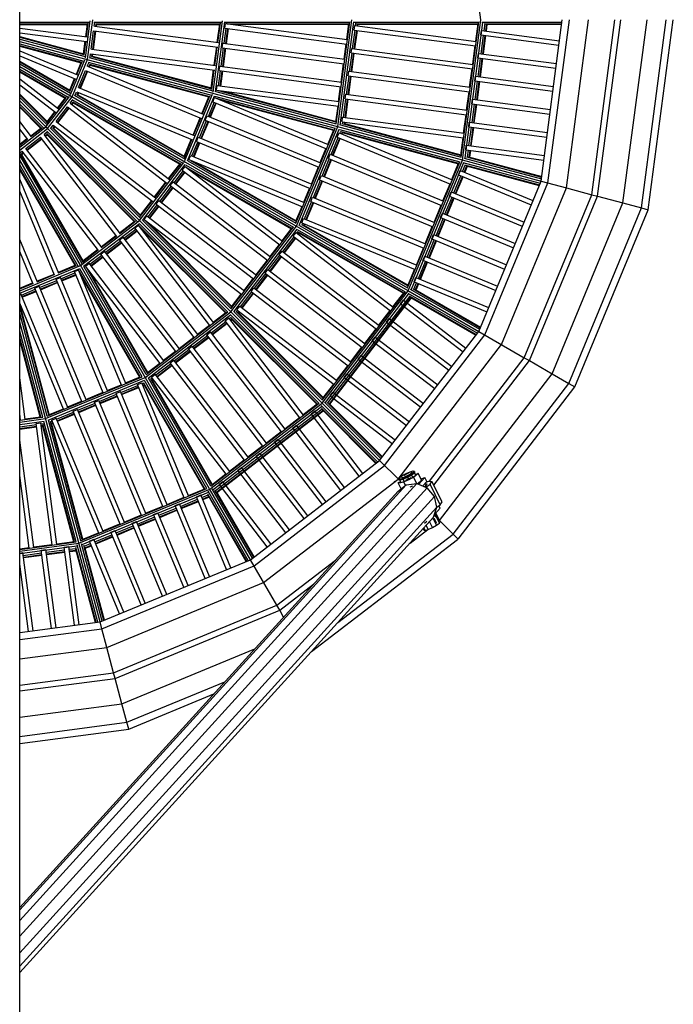
# Model space of a CAD drawing. Units: millimetres. Extents: x -50 to 8367, y -724 to 4232.
# Drawn here: x 4070 to 4634, y 1007 to 1857 of the extents above; entities that cross this region are included whole.
import ezdxf

# ---------------------------------------------------------------- set-up
doc = ezdxf.new("R2010")
doc.units = ezdxf.units.MM
doc.layers.add('DHPSTAB', color=32, linetype='Continuous')

msp = doc.modelspace()

# ---------------------------------------------------------------- linework, layer by layer
at = {"layer": 'DHPSTAB', "color": 32, "linetype": 'Continuous'}
msp.add_line((4069.995, 579.794), (4069.995, 3033.197), dxfattribs=at)
at = {"layer": 'DHPSTAB', "color": 7, "linetype": 'Continuous'}
for p, q in [((4468.216, 1856.995), (4452.263, 1978.18)), ((4069.995, 1854.974), (4130.42, 1854.974)), ((4126.722, 1823.98), (4130.948, 1856.077)), ((4127.644, 1842.204), (4129.209, 1854.091)), ((4128.551, 1822.554), (4133.086, 1856.998)), ((4134.082, 1854.974), (4244.555, 1854.974)), ((4134.367, 1851.411), (4134.796, 1854.663)), ((4236.966, 1794.44), (4245.081, 1856.077)), ((4239.032, 1794.807), (4246.984, 1855.206)), ((4241.14, 1837.354), (4243.344, 1854.091)), ((4247.274, 1854.998), (4354.962, 1854.998)), ((4343.383, 1766.985), (4354.973, 1855.02)), ((4344.555, 1764.677), (4356.71, 1856.998)), ((4346.74, 1765.948), (4358.491, 1855.206)), ((4358.782, 1854.998), (4466.469, 1854.998)), ((4451.089, 1738.127), (4466.48, 1855.02)), ((4452.261, 1735.812), (4468.216, 1856.995)), ((4454.527, 1737.701), (4469.917, 1854.592)), ((4469.115, 1854.998), (4538.266, 1854.998)), ((4069.995, 1853.51), (4128.963, 1853.51)), ((4069.995, 1852.974), (4128.521, 1852.974)), ((4069.995, 1849.794), (4128.216, 1842.13)), ((4069.995, 1845.759), (4127.694, 1838.163)), ((4127.113, 1842.274), (4128.546, 1853.164)), ((4131.757, 1831.582), (4133.845, 1847.446)), ((4133.208, 1831.391), (4135.297, 1847.255)), ((4133.74, 1831.321), (4135.828, 1847.186)), ((4134.094, 1847.414), (4241.189, 1833.314)), ((4134.616, 1851.378), (4241.711, 1837.28)), ((4135.68, 1853.51), (4243.098, 1853.51)), ((4135.819, 1851.22), (4136.103, 1853.377)), ((4136.35, 1851.15), (4136.59, 1852.974)), ((4136.447, 1852.974), (4242.655, 1852.974)), ((4240.608, 1837.425), (4242.68, 1853.164)), ((4246.557, 1836.641), (4248.254, 1849.53)), ((4247.066, 1849.686), (4247.588, 1853.652)), ((4247.066, 1849.686), (4352.318, 1835.831)), ((4247.588, 1853.652), (4352.84, 1839.795)), ((4248.009, 1836.449), (4249.706, 1849.338)), ((4248.54, 1836.38), (4250.237, 1849.27)), ((4248.776, 1853.496), (4248.828, 1853.89)), ((4249.063, 1853.534), (4354.236, 1853.534)), ((4252.555, 1852.998), (4354.165, 1852.998)), ((4352.434, 1839.849), (4354.237, 1853.544)), ((4357.469, 1832.125), (4359.558, 1847.988)), ((4358.77, 1848.092), (4359.292, 1852.058)), ((4358.77, 1848.092), (4463.622, 1834.288)), ((4358.921, 1831.935), (4361.01, 1847.797)), ((4359.292, 1852.058), (4464.145, 1838.255)), ((4359.453, 1831.864), (4361.541, 1847.727)), ((4360.08, 1851.955), (4360.335, 1853.891)), ((4360.57, 1853.534), (4465.743, 1853.534)), ((4361.532, 1851.763), (4361.709, 1853.113)), ((4361.811, 1852.998), (4465.673, 1852.998)), ((4362.063, 1851.694), (4362.235, 1852.998)), ((4463.738, 1838.308), (4465.745, 1853.544)), ((4468.139, 1843.78), (4468.661, 1847.746)), ((4468.661, 1847.746), (4536.141, 1838.862)), ((4470.993, 1847.439), (4471.773, 1853.364)), ((4471.068, 1853.534), (4538.073, 1853.534)), ((4472.445, 1847.248), (4473.202, 1852.998)), ((4472.718, 1852.998), (4538.002, 1852.998)), ((4472.975, 1847.178), (4473.742, 1852.998)), ((4069.995, 1842.36), (4125.177, 1827.574)), ((4069.995, 1841.806), (4125.466, 1826.944)), ((4069.995, 1840.29), (4126.495, 1825.151)), ((4069.995, 1838.245), (4237.589, 1793.338)), ((4125.152, 1827.384), (4126.59, 1838.308)), ((4125.552, 1826.318), (4127.122, 1838.238)), ((4468.139, 1843.78), (4535.619, 1834.897)), ((4468.382, 1827.61), (4470.47, 1843.474)), ((4469.834, 1827.419), (4471.922, 1843.283)), ((4470.365, 1827.349), (4472.453, 1843.213)), ((4069.995, 1836.149), (4125.451, 1821.289)), ((4069.995, 1834.634), (4123.665, 1820.253)), ((4069.995, 1834.079), (4123.1, 1819.85)), ((4069.995, 1830.165), (4119.998, 1809.453)), ((4132.005, 1831.549), (4239.101, 1817.451)), ((4237.998, 1817.597), (4240.086, 1833.459)), ((4238.529, 1817.526), (4240.618, 1833.389)), ((4243.946, 1816.812), (4246.035, 1832.676)), ((4244.847, 1832.832), (4245.369, 1836.797)), ((4244.847, 1832.832), (4350.099, 1818.976)), ((4245.369, 1836.797), (4350.621, 1822.941)), ((4245.398, 1816.62), (4247.487, 1832.485)), ((4245.929, 1816.551), (4248.017, 1832.414)), ((4350.215, 1822.994), (4351.912, 1835.883)), ((4356.159, 1828.264), (4356.681, 1832.229)), ((4356.681, 1832.229), (4461.534, 1818.426)), ((4461.128, 1818.478), (4463.216, 1834.341)), ((4069.995, 1825.835), (4118.467, 1805.757)), ((4069.995, 1821.181), (4113.297, 1796.18)), ((4069.995, 1820.563), (4113.412, 1795.495)), ((4113.857, 1792.309), (4126.247, 1822.218)), ((4115.256, 1790.458), (4128.551, 1822.554)), ((4118.971, 1809.879), (4123.174, 1820.026)), ((4119.466, 1809.673), (4124.054, 1820.751)), ((4126.603, 1823.078), (4128.551, 1822.554)), ((4128.99, 1820.341), (4235.699, 1791.748)), ((4130.028, 1824.204), (4236.739, 1795.611)), ((4130.801, 1824.32), (4131.235, 1827.618)), ((4131.483, 1827.584), (4238.578, 1813.485)), ((4131.953, 1825.204), (4235.71, 1797.403)), ((4132.396, 1825.224), (4132.686, 1827.427)), ((4132.833, 1825.523), (4235.422, 1798.034)), ((4132.971, 1825.486), (4133.218, 1827.356)), ((4354.859, 1812.296), (4356.947, 1828.159)), ((4356.159, 1828.264), (4461.012, 1814.459)), ((4356.311, 1812.105), (4358.399, 1827.968)), ((4356.842, 1812.035), (4358.931, 1827.899)), ((4465.528, 1823.951), (4466.051, 1827.918)), ((4465.528, 1823.951), (4533.009, 1815.068)), ((4465.771, 1807.781), (4467.86, 1823.644)), ((4466.051, 1827.918), (4533.531, 1819.034)), ((4467.223, 1807.59), (4469.312, 1823.453)), ((4467.754, 1807.52), (4469.843, 1823.383)), ((4069.995, 1818.871), (4113.941, 1793.499)), ((4069.995, 1816.59), (4213.017, 1734.016)), ((4069.995, 1814.253), (4111.936, 1790.038)), ((4069.995, 1812.562), (4109.942, 1789.498)), ((4069.995, 1811.944), (4109.291, 1789.256)), ((4120.689, 1798.348), (4126.813, 1813.13)), ((4122.042, 1797.789), (4128.165, 1812.571)), ((4122.537, 1797.583), (4128.66, 1812.365)), ((4126.897, 1813.095), (4226.842, 1771.698)), ((4128.344, 1816.826), (4129.599, 1819.858)), ((4128.428, 1816.792), (4228.373, 1775.393)), ((4129.696, 1816.266), (4130.528, 1818.276)), ((4130.155, 1818.514), (4233.911, 1790.712)), ((4130.191, 1816.061), (4130.895, 1817.761)), ((4130.755, 1817.798), (4233.347, 1790.309)), ((4235.397, 1797.844), (4237.475, 1813.63)), ((4235.797, 1796.777), (4238.007, 1813.56)), ((4241.727, 1799.958), (4243.424, 1812.846)), ((4242.236, 1813.003), (4242.758, 1816.968)), ((4242.236, 1813.003), (4347.488, 1799.146)), ((4242.758, 1816.968), (4348.01, 1803.112)), ((4243.179, 1799.766), (4244.876, 1812.655)), ((4243.71, 1799.697), (4245.407, 1812.585)), ((4347.605, 1803.165), (4349.693, 1819.028)), ((4353.549, 1808.435), (4354.071, 1812.4)), ((4354.071, 1812.4), (4458.923, 1798.597)), ((4458.517, 1798.649), (4460.606, 1814.512)), ((4069.995, 1805.805), (4103.604, 1780.015)), ((4113.223, 1796.003), (4117.44, 1806.182)), ((4113.334, 1794.869), (4117.935, 1805.977)), ((4352.248, 1792.467), (4354.337, 1808.331)), ((4353.549, 1808.435), (4458.401, 1794.63)), ((4353.7, 1792.276), (4355.789, 1808.139)), ((4354.232, 1792.206), (4356.32, 1808.069)), ((4462.918, 1804.122), (4463.44, 1808.088)), ((4462.918, 1804.122), (4530.398, 1795.239)), ((4463.16, 1787.953), (4465.249, 1803.815)), ((4463.44, 1808.088), (4530.92, 1799.206)), ((4464.612, 1787.762), (4466.701, 1803.624)), ((4465.143, 1787.691), (4467.232, 1803.554)), ((4069.995, 1800.763), (4101.169, 1776.842)), ((4117.886, 1791.581), (4119.159, 1794.654)), ((4119.243, 1794.619), (4219.188, 1753.221)), ((4120.774, 1798.313), (4220.719, 1756.917)), ((4239.366, 1794.932), (4343.384, 1767.06)), ((4240.017, 1796.149), (4240.539, 1800.114)), ((4240.017, 1796.149), (4345.269, 1782.292)), ((4240.539, 1800.114), (4345.791, 1786.257)), ((4241.153, 1795.6), (4241.204, 1795.992)), ((4241.472, 1795.883), (4343.063, 1768.662)), ((4245.009, 1795.491), (4343.133, 1769.198)), ((4345.386, 1786.311), (4347.083, 1799.199)), ((4455.907, 1778.822), (4457.995, 1794.684)), ((4069.995, 1792.632), (4093.696, 1768.93)), ((4069.995, 1791.873), (4093.629, 1768.239)), ((4069.995, 1789.803), (4093.625, 1766.173)), ((4069.995, 1787.009), (4173.929, 1683.075)), ((4092.681, 1764.323), (4112.944, 1790.73)), ((4094.108, 1762.896), (4115.256, 1790.458)), ((4102.721, 1780.694), (4109.408, 1789.409)), ((4103.147, 1780.367), (4110.446, 1789.88)), ((4113.573, 1784.979), (4115.57, 1787.581)), ((4115.106, 1788.207), (4210.781, 1732.97)), ((4115.76, 1786.14), (4208.786, 1732.43)), ((4117.111, 1791.669), (4212.785, 1736.431)), ((4119.228, 1792.137), (4212.254, 1738.428)), ((4119.661, 1792.042), (4120.511, 1794.093)), ((4120.159, 1792.218), (4212.14, 1739.113)), ((4120.285, 1792.146), (4121.006, 1793.889)), ((4212.701, 1735.242), (4236.492, 1792.678)), ((4214.791, 1735.062), (4238.105, 1791.343)), ((4227.345, 1775.819), (4233.42, 1790.486)), ((4227.84, 1775.614), (4234.3, 1791.21)), ((4236.755, 1785.992), (4238.286, 1789.687)), ((4236.755, 1785.992), (4334.834, 1745.367)), ((4237.586, 1793.338), (4451.924, 1735.908)), ((4238.286, 1789.687), (4336.365, 1749.062)), ((4238.331, 1791.069), (4342.303, 1763.209)), ((4239.393, 1789.228), (4239.545, 1789.596)), ((4239.68, 1789.191), (4341.27, 1761.97)), ((4242.912, 1787.772), (4341.063, 1761.472)), ((4349.638, 1772.638), (4351.726, 1788.501)), ((4350.938, 1788.605), (4351.46, 1792.571)), ((4350.938, 1788.605), (4455.791, 1774.801)), ((4351.09, 1772.447), (4353.178, 1788.31)), ((4351.46, 1792.571), (4456.313, 1778.767)), ((4351.621, 1772.378), (4353.709, 1788.24)), ((4460.307, 1784.293), (4460.829, 1788.259)), ((4460.829, 1788.259), (4528.31, 1779.376)), ((4069.995, 1784.148), (4090.791, 1763.351)), ((4088.726, 1763.345), (4069.995, 1782.077)), ((4069.995, 1781.319), (4088.035, 1763.278)), ((4093.579, 1768.778), (4100.286, 1777.52)), ((4101.398, 1769.112), (4111.138, 1781.806)), ((4102.559, 1768.222), (4112.299, 1780.915)), ((4102.984, 1767.895), (4112.724, 1780.589)), ((4111.211, 1781.75), (4197.037, 1715.894)), ((4113.646, 1784.923), (4199.471, 1719.068)), ((4114.734, 1784.088), (4116.058, 1785.813)), ((4115.159, 1783.762), (4116.279, 1785.221)), ((4116.154, 1785.293), (4208.137, 1732.187)), ((4232.887, 1773.523), (4237.862, 1785.533)), ((4234.241, 1772.962), (4239.215, 1784.972)), ((4234.735, 1772.757), (4239.71, 1784.767)), ((4343.058, 1768.627), (4344.864, 1782.345)), ((4460.307, 1784.293), (4527.788, 1775.41)), ((4460.55, 1768.123), (4462.638, 1783.986)), ((4462.002, 1767.932), (4464.09, 1783.795)), ((4462.533, 1767.862), (4464.621, 1783.725)), ((4080.149, 1755.825), (4069.995, 1769.058)), ((4093.392, 1767.654), (4100.711, 1777.193)), ((4101.471, 1769.056), (4187.296, 1703.2)), ((4219.691, 1757.342), (4225.814, 1772.123)), ((4220.186, 1757.137), (4226.309, 1771.918)), ((4225.233, 1755.044), (4231.356, 1769.826)), ((4226.586, 1754.485), (4232.709, 1769.266)), ((4227.081, 1754.28), (4233.204, 1769.061)), ((4230.249, 1770.285), (4231.78, 1773.981)), ((4230.249, 1770.285), (4328.329, 1729.66)), ((4231.78, 1773.981), (4329.859, 1733.356)), ((4348.328, 1768.776), (4348.85, 1772.743)), ((4348.85, 1772.743), (4453.702, 1758.938)), ((4453.296, 1758.992), (4455.384, 1774.855)), ((4069.995, 1746.916), (4092.681, 1764.323)), ((4069.995, 1744.395), (4094.108, 1762.896)), ((4076.976, 1753.391), (4069.995, 1762.489)), ((4079.472, 1756.708), (4088.187, 1763.396)), ((4079.798, 1756.283), (4089.311, 1763.582)), ((4093.38, 1760.762), (4171.5, 1682.641)), ((4096.211, 1763.587), (4174.332, 1685.466)), ((4096.938, 1763.3), (4098.963, 1765.938)), ((4098.379, 1763.491), (4174.336, 1687.533)), ((4098.772, 1763.285), (4100.124, 1765.047)), ((4099.036, 1765.882), (4184.861, 1700.028)), ((4099.299, 1763.328), (4174.402, 1688.225)), ((4099.401, 1763.226), (4100.549, 1764.721)), ((4308.385, 1681.179), (4342.366, 1763.216)), ((4308.921, 1678.646), (4344.555, 1764.677)), ((4311.359, 1679.308), (4345.812, 1762.485)), ((4335.987, 1749.217), (4341.274, 1761.98)), ((4346.04, 1762.208), (4450.011, 1734.35)), ((4346.505, 1758.932), (4347.253, 1760.737)), ((4347.075, 1766.072), (4451.091, 1738.2)), ((4348.328, 1768.776), (4453.18, 1754.974)), ((4348.861, 1766.74), (4349.115, 1768.672)), ((4349.181, 1767.024), (4450.77, 1739.803)), ((4350.39, 1767.135), (4350.568, 1768.481)), ((4350.517, 1767.22), (4450.84, 1740.338)), ((4350.927, 1767.111), (4351.099, 1768.411)), ((4457.696, 1764.465), (4458.219, 1768.43)), ((4457.696, 1764.465), (4525.177, 1755.581)), ((4457.939, 1748.294), (4460.028, 1764.158)), ((4458.219, 1768.43), (4525.699, 1759.547)), ((4459.391, 1748.103), (4461.48, 1763.966)), ((4459.922, 1748.034), (4462.011, 1763.896)), ((4069.995, 1749.436), (4076.299, 1754.274)), ((4069.995, 1748.761), (4076.625, 1753.848)), ((4075.196, 1745.864), (4087.89, 1755.605)), ((4076.087, 1744.704), (4088.781, 1754.443)), ((4076.413, 1744.278), (4089.107, 1754.018)), ((4153.804, 1669.706), (4087.946, 1755.531)), ((4091.063, 1758.039), (4093.666, 1760.036)), ((4156.977, 1672.14), (4091.119, 1757.966)), ((4091.954, 1756.878), (4093.68, 1758.202)), ((4092.28, 1756.453), (4093.74, 1757.573)), ((4169.434, 1682.637), (4093.476, 1758.595)), ((4093.638, 1757.676), (4168.742, 1682.572)), ((4212.067, 1738.937), (4218.16, 1753.647)), ((4212.177, 1737.802), (4218.655, 1753.441)), ((4222.596, 1751.809), (4224.126, 1755.504)), ((4224.126, 1755.504), (4322.206, 1714.878)), ((4338.851, 1740.454), (4344.974, 1755.236)), ((4340.204, 1739.895), (4346.327, 1754.676)), ((4340.699, 1739.688), (4346.822, 1754.47)), ((4344.24, 1755.54), (4345.771, 1759.236)), ((4344.24, 1755.54), (4441.947, 1715.069)), ((4345.771, 1759.236), (4443.478, 1718.765)), ((4347.388, 1760.332), (4448.978, 1733.11)), ((4347.858, 1758.372), (4348.379, 1759.629)), ((4348.353, 1758.167), (4348.857, 1759.383)), ((4348.447, 1759.493), (4448.771, 1732.611)), ((4450.765, 1739.766), (4452.774, 1755.026)), ((4069.995, 1741.873), (4072.023, 1743.429)), ((4137.937, 1657.53), (4072.079, 1743.356)), ((4141.11, 1659.966), (4075.252, 1745.791)), ((4218.727, 1739.34), (4223.703, 1751.351)), ((4220.08, 1738.778), (4225.056, 1750.789)), ((4220.575, 1738.573), (4225.551, 1750.584)), ((4222.596, 1751.809), (4320.675, 1711.182)), ((4329.482, 1733.512), (4334.457, 1745.523)), ((4455.086, 1744.636), (4455.608, 1748.601)), ((4455.086, 1744.636), (4522.567, 1735.753)), ((4455.608, 1748.601), (4523.089, 1739.718)), ((4456.637, 1738.407), (4457.417, 1744.328)), ((4458.112, 1738.39), (4458.869, 1744.137)), ((4458.634, 1738.25), (4459.4, 1744.068)), ((4123.997, 1646.191), (4069.995, 1739.725)), ((4122.423, 1644.966), (4069.995, 1735.774)), ((4124.536, 1648.186), (4070.825, 1741.215)), ((4071.152, 1740.916), (4072.914, 1742.268)), ((4124.779, 1648.836), (4071.673, 1740.821)), ((4071.744, 1740.695), (4073.24, 1741.843)), ((4215.146, 1735.097), (4308.366, 1681.275)), ((4216.09, 1736.102), (4217.621, 1739.797)), ((4216.09, 1736.102), (4314.169, 1695.476)), ((4217.046, 1735.278), (4217.197, 1735.644)), ((4217.428, 1735.47), (4308.511, 1682.883)), ((4217.621, 1739.797), (4315.7, 1699.172)), ((4331.198, 1721.977), (4337.321, 1736.759)), ((4332.551, 1721.417), (4338.673, 1736.198)), ((4333.046, 1721.212), (4339.169, 1735.993)), ((4336.586, 1737.063), (4338.117, 1740.758)), ((4336.586, 1737.063), (4434.294, 1696.592)), ((4338.117, 1740.758), (4435.824, 1700.287)), ((4405.485, 1622.885), (4452.261, 1735.812)), ((4451.924, 1735.908), (4520.179, 1717.615)), ((4453.648, 1737.515), (4520.443, 1719.618)), ((4455.914, 1738.426), (4520.635, 1721.082)), ((4457.646, 1738.515), (4520.706, 1721.619)), ((4120.531, 1644.194), (4069.995, 1731.726)), ((4118.534, 1644.725), (4069.995, 1728.797)), ((4117.849, 1644.84), (4069.995, 1727.725)), ((4173.381, 1683.609), (4211.788, 1733.661)), ((4175.915, 1683.626), (4213, 1731.955)), ((4198.589, 1719.745), (4208.253, 1732.34)), ((4199.014, 1719.418), (4209.29, 1732.811)), ((4203.348, 1716.091), (4211.262, 1726.405)), ((4210.31, 1727.137), (4212.745, 1730.309)), ((4210.31, 1727.137), (4294.533, 1662.51)), ((4212.745, 1730.309), (4296.968, 1665.684)), ((4213.014, 1734.018), (4405.185, 1623.068)), ((4213.148, 1731.631), (4306.366, 1677.812)), ((4213.697, 1729.578), (4213.939, 1729.895)), ((4213.965, 1729.469), (4305.047, 1676.883)), ((4216.718, 1727.261), (4304.718, 1676.454)), ((4220.739, 1734.176), (4308.718, 1683.382)), ((4321.828, 1715.034), (4327.951, 1729.816)), ((4404.953, 1625.428), (4450.073, 1734.355)), ((4408.164, 1624.128), (4453.282, 1733.051)), ((4443.101, 1718.921), (4448.982, 1733.119)), ((4448.767, 1723.068), (4450.297, 1726.764)), ((4450.297, 1726.764), (4513.18, 1700.717)), ((4452.47, 1725.864), (4454.758, 1731.386)), ((4452.612, 1733.652), (4519.408, 1715.755)), ((4453.823, 1725.303), (4456.043, 1730.662)), ((4454.121, 1731.732), (4518.843, 1714.39)), ((4454.318, 1725.099), (4456.565, 1730.522)), ((4455.577, 1730.787), (4518.636, 1713.89)), ((4103.785, 1637.81), (4069.995, 1719.385)), ((4204.51, 1715.2), (4212.424, 1725.514)), ((4204.935, 1714.874), (4212.849, 1725.188)), ((4323.544, 1703.499), (4329.667, 1718.281)), ((4328.933, 1718.585), (4330.464, 1722.282)), ((4328.933, 1718.585), (4426.64, 1678.114)), ((4330.464, 1722.282), (4428.171, 1681.81)), ((4444.816, 1707.387), (4450.94, 1722.168)), ((4446.17, 1706.826), (4452.293, 1721.609)), ((4446.665, 1706.621), (4452.788, 1721.403)), ((4448.767, 1723.068), (4511.649, 1697.023)), ((4186.413, 1703.878), (4196.154, 1716.572)), ((4186.839, 1703.552), (4196.579, 1716.245)), ((4191.173, 1700.224), (4200.913, 1712.918)), ((4192.335, 1699.333), (4202.075, 1712.028)), ((4192.76, 1699.007), (4202.5, 1711.701)), ((4199.961, 1713.649), (4202.396, 1716.822)), ((4199.961, 1713.649), (4284.184, 1649.023)), ((4202.396, 1716.822), (4286.619, 1652.197)), ((4315.323, 1699.328), (4320.297, 1711.338)), ((4324.897, 1702.939), (4331.02, 1717.722)), ((4325.392, 1702.734), (4331.515, 1717.516)), ((4435.447, 1700.444), (4441.57, 1715.225)), ((4100.089, 1636.278), (4069.995, 1708.931)), ((4187.786, 1697.783), (4190.221, 1700.955)), ((4190.221, 1700.955), (4274.444, 1636.329)), ((4321.279, 1700.109), (4322.81, 1703.803)), ((4322.81, 1703.803), (4420.517, 1663.332)), ((4437.163, 1688.909), (4443.286, 1703.691)), ((4438.516, 1688.35), (4444.639, 1703.131)), ((4439.011, 1688.143), (4445.134, 1702.925)), ((4441.113, 1704.591), (4442.644, 1708.286)), ((4441.113, 1704.591), (4503.995, 1678.544)), ((4442.644, 1708.286), (4505.526, 1682.24)), ((4174.099, 1686.948), (4184.404, 1700.378)), ((4174.285, 1688.073), (4183.978, 1700.705)), ((4180.824, 1686.737), (4188.738, 1697.052)), ((4181.986, 1685.846), (4189.9, 1696.16)), ((4182.411, 1685.521), (4190.325, 1695.834)), ((4187.786, 1697.783), (4272.009, 1633.156)), ((4308.497, 1682.85), (4313.792, 1695.632)), ((4315.89, 1685.021), (4322.013, 1699.804)), ((4317.243, 1684.461), (4323.366, 1699.245)), ((4317.738, 1684.256), (4323.861, 1699.038)), ((4321.279, 1700.109), (4418.986, 1659.636)), ((4427.793, 1681.967), (4433.916, 1696.749)), ((4173.13, 1683.874), (4330.834, 1526.17)), ((4177.437, 1684.295), (4179.872, 1687.468)), ((4177.437, 1684.295), (4261.66, 1619.669)), ((4179.872, 1687.468), (4264.095, 1622.842)), ((4313.625, 1681.63), (4315.156, 1685.325)), ((4315.156, 1685.325), (4412.863, 1644.854)), ((4429.509, 1670.431), (4435.632, 1685.213)), ((4430.862, 1669.871), (4436.985, 1684.653)), ((4431.357, 1669.666), (4437.48, 1684.448)), ((4433.459, 1686.113), (4434.99, 1689.81)), ((4433.459, 1686.113), (4496.342, 1660.067)), ((4434.99, 1689.81), (4497.873, 1663.762)), ((4122.596, 1644.641), (4173.381, 1683.609)), ((4125.051, 1644.003), (4173.379, 1681.087)), ((4156.299, 1673.024), (4168.894, 1682.688)), ((4156.626, 1672.597), (4170.019, 1682.873)), ((4159.952, 1668.262), (4170.265, 1676.176)), ((4169.533, 1677.13), (4172.707, 1679.565)), ((4234.16, 1592.909), (4169.533, 1677.13)), ((4237.333, 1595.343), (4172.707, 1679.565)), ((4173.439, 1680.737), (4249.548, 1604.628)), ((4173.439, 1678.611), (4173.754, 1678.852)), ((4248.035, 1604.07), (4173.668, 1678.438)), ((4175.757, 1675.591), (4247.606, 1603.741)), ((4176.266, 1683.566), (4252.377, 1607.456)), ((4178.149, 1683.252), (4178.389, 1683.564)), ((4178.567, 1683.336), (4252.934, 1608.969)), ((4181.429, 1681.232), (4253.263, 1609.399)), ((4252.234, 1604.77), (4308.921, 1678.646)), ((4252.371, 1607.356), (4306.428, 1677.803)), ((4254.76, 1604.778), (4309.567, 1676.203)), ((4296.644, 1665.932), (4305.053, 1676.891)), ((4309.715, 1675.878), (4402.937, 1622.056)), ((4311.715, 1679.341), (4404.932, 1625.524)), ((4313.613, 1679.525), (4314.359, 1681.326)), ((4313.625, 1681.63), (4411.333, 1641.159)), ((4313.996, 1679.716), (4405.078, 1627.13)), ((4315.192, 1679.512), (4315.712, 1680.766)), ((4315.337, 1679.56), (4405.285, 1627.63)), ((4315.705, 1679.349), (4316.207, 1680.56)), ((4420.139, 1663.489), (4426.262, 1678.271)), ((4085.307, 1630.155), (4069.995, 1667.122)), ((4140.432, 1660.849), (4153.126, 1670.588)), ((4140.759, 1660.423), (4153.453, 1670.162)), ((4156.046, 1666.781), (4159.22, 1669.216)), ((4223.846, 1584.994), (4159.22, 1669.216)), ((4160.843, 1667.101), (4171.157, 1675.014)), ((4161.169, 1666.677), (4171.483, 1674.59)), ((4297.141, 1656.725), (4306.882, 1669.419)), ((4298.303, 1655.834), (4308.043, 1668.528)), ((4298.728, 1655.508), (4308.468, 1668.203)), ((4306.251, 1669.903), (4308.686, 1673.076)), ((4306.251, 1669.903), (4390.155, 1605.524)), ((4308.686, 1673.076), (4392.59, 1608.697)), ((4309.316, 1672.592), (4310.506, 1674.143)), ((4310.478, 1671.701), (4311.307, 1672.783)), ((4310.531, 1673.716), (4401.616, 1621.128)), ((4310.903, 1671.375), (4311.705, 1672.42)), ((4311.337, 1672.632), (4401.287, 1620.699)), ((4425.805, 1667.636), (4427.336, 1671.332)), ((4425.805, 1667.636), (4488.688, 1641.59)), ((4427.336, 1671.332), (4490.219, 1645.285)), ((4124.627, 1648.72), (4137.259, 1658.413)), ((4144.084, 1656.088), (4156.778, 1665.827)), ((4144.975, 1654.926), (4157.669, 1664.665)), ((4145.302, 1654.5), (4157.995, 1664.24)), ((4220.673, 1582.56), (4156.046, 1666.781)), ((4286.295, 1652.445), (4294.209, 1662.759)), ((4412.485, 1645.011), (4418.608, 1659.793)), ((4421.855, 1651.954), (4427.978, 1666.736)), ((4423.208, 1651.393), (4429.331, 1666.176)), ((4423.703, 1651.188), (4429.826, 1665.97)), ((4081.612, 1628.626), (4069.995, 1656.671)), ((4124.155, 1647.684), (4137.586, 1657.988)), ((4130.597, 1645.738), (4140.911, 1653.652)), ((4131.488, 1644.578), (4141.802, 1652.492)), ((4131.814, 1644.152), (4142.128, 1652.066)), ((4140.179, 1654.606), (4143.352, 1657.042)), ((4204.806, 1570.384), (4140.179, 1654.606)), ((4207.979, 1572.819), (4143.352, 1657.042)), ((4284.966, 1640.859), (4294.706, 1653.553)), ((4286.128, 1639.967), (4295.868, 1652.661)), ((4286.553, 1639.641), (4296.293, 1652.335)), ((4294.076, 1654.036), (4296.511, 1657.209)), ((4294.076, 1654.036), (4377.979, 1589.655)), ((4296.511, 1657.209), (4380.414, 1592.829)), ((4418.151, 1649.158), (4419.682, 1652.854)), ((4419.682, 1652.854), (4482.566, 1626.807)), ((4069.995, 1622.854), (4122.596, 1644.641)), ((4069.995, 1620.689), (4121.943, 1642.207)), ((4103.359, 1638.838), (4118.026, 1644.914)), ((4103.564, 1638.343), (4119.159, 1644.802)), ((4175.728, 1548.639), (4121.909, 1641.856)), ((4233.936, 1451.82), (4122.423, 1644.966)), ((4179.192, 1550.64), (4125.374, 1643.856)), ((4126.692, 1644.257), (4129.865, 1646.693)), ((4191.319, 1560.035), (4126.692, 1644.257)), ((4127.111, 1643.064), (4127.424, 1643.304)), ((4180.121, 1551.957), (4127.535, 1643.038)), ((4194.492, 1562.47), (4129.865, 1646.693)), ((4274.119, 1636.578), (4283.86, 1649.272)), ((4281.901, 1638.169), (4284.336, 1641.342)), ((4284.336, 1641.342), (4368.239, 1576.962)), ((4405.064, 1627.097), (4410.955, 1641.316)), ((4414.201, 1633.476), (4420.324, 1648.258)), ((4415.554, 1632.917), (4421.677, 1647.697)), ((4416.049, 1632.711), (4422.172, 1647.493)), ((4418.151, 1649.158), (4481.035, 1623.111)), ((4084.881, 1631.184), (4099.663, 1637.307)), ((4085.086, 1630.689), (4099.868, 1636.812)), ((4101.497, 1632.876), (4105.193, 1634.408)), ((4142.124, 1534.797), (4101.497, 1632.876)), ((4145.819, 1536.329), (4105.193, 1634.408)), ((4105.654, 1633.294), (4117.664, 1638.269)), ((4106.214, 1631.941), (4118.224, 1636.917)), ((4106.419, 1631.446), (4118.43, 1636.421)), ((4117.203, 1639.382), (4120.899, 1640.913)), ((4157.83, 1541.303), (4117.203, 1639.382)), ((4161.525, 1542.834), (4120.899, 1640.913)), ((4121.36, 1639.801), (4121.726, 1639.951)), ((4174.121, 1548.493), (4121.537, 1639.572)), ((4173.622, 1548.286), (4122.816, 1636.286)), ((4180.55, 1552.287), (4129.757, 1640.264)), ((4263.77, 1623.091), (4271.685, 1633.405)), ((4272.791, 1624.993), (4282.531, 1637.686)), ((4273.953, 1624.101), (4283.693, 1636.794)), ((4274.378, 1623.774), (4284.118, 1636.468)), ((4281.901, 1638.169), (4365.804, 1573.788)), ((4410.498, 1630.681), (4412.029, 1634.376)), ((4412.029, 1634.376), (4474.912, 1608.33)), ((4069.995, 1625.019), (4081.186, 1629.654)), ((4069.995, 1624.439), (4081.391, 1629.159)), ((4083.02, 1625.223), (4086.715, 1626.753)), ((4123.646, 1527.144), (4083.02, 1625.223)), ((4127.341, 1528.675), (4086.715, 1626.753)), ((4087.176, 1625.64), (4101.958, 1631.763)), ((4087.736, 1624.288), (4102.518, 1630.411)), ((4087.941, 1623.793), (4102.723, 1629.917)), ((4269.726, 1622.303), (4272.161, 1625.475)), ((4272.161, 1625.475), (4356.064, 1561.095)), ((4409.69, 1624.467), (4467.719, 1590.965)), ((4410.385, 1624.262), (4412.671, 1629.781)), ((4410.498, 1630.681), (4473.381, 1604.634)), ((4411.805, 1623.865), (4414.024, 1629.222)), ((4412.273, 1623.595), (4414.519, 1629.016)), ((4069.995, 1619.828), (4071.009, 1620.248)), ((4111.636, 1522.169), (4071.009, 1620.248)), ((4071.47, 1619.136), (4083.481, 1624.11)), ((4072.03, 1617.783), (4084.041, 1622.757)), ((4072.235, 1617.287), (4084.246, 1622.263)), ((4252.912, 1608.94), (4261.335, 1619.918)), ((4260.616, 1609.126), (4270.356, 1621.819)), ((4261.778, 1608.234), (4271.518, 1620.927)), ((4262.203, 1607.907), (4271.943, 1620.601)), ((4269.726, 1622.303), (4353.629, 1557.921)), ((4331.075, 1525.913), (4405.485, 1622.885)), ((4331.222, 1528.51), (4402.996, 1622.047)), ((4333.987, 1526.423), (4405.758, 1619.955)), ((4336.166, 1525.977), (4406.752, 1617.967)), ((4337.436, 1525.225), (4407.807, 1616.936)), ((4337.818, 1524.843), (4408.275, 1616.666)), ((4392.267, 1608.945), (4401.622, 1621.136)), ((4405.185, 1623.068), (4466.38, 1587.731)), ((4405.263, 1620.713), (4465.155, 1586.136)), ((4406.226, 1618.467), (4464.256, 1584.964)), ((4407.264, 1624.176), (4467.154, 1589.6)), ((4407.388, 1617.178), (4463.927, 1584.535)), ((4411.387, 1624.106), (4467.926, 1591.465)), ((4107.94, 1520.639), (4069.995, 1612.245)), ((4095.533, 1515.941), (4069.995, 1611.251)), ((4095.034, 1515.735), (4069.995, 1609.181)), ((4257.551, 1606.435), (4259.986, 1609.609)), ((4259.986, 1609.609), (4343.889, 1545.228)), ((4398.812, 1611.484), (4401.247, 1614.658)), ((4398.812, 1611.484), (4452.812, 1570.05)), ((4401.247, 1614.658), (4455.247, 1573.223)), ((4093.795, 1514.703), (4069.995, 1603.523)), ((4178.358, 1548.083), (4252.234, 1604.77)), ((4179.161, 1550.545), (4249.607, 1604.601)), ((4180.8, 1547.438), (4252.226, 1602.244)), ((4237.084, 1595.667), (4248.043, 1604.076)), ((4247.393, 1597.016), (4250.566, 1599.451)), ((4314.947, 1515.548), (4250.566, 1599.451)), ((4251.049, 1598.822), (4252.6, 1600.011)), ((4252.285, 1601.891), (4328.402, 1525.774)), ((4326.885, 1525.22), (4252.513, 1599.592)), ((4255.113, 1604.719), (4331.227, 1528.605)), ((4256.994, 1604.405), (4258.181, 1605.952)), ((4257.412, 1604.491), (4331.782, 1530.121)), ((4257.551, 1606.435), (4341.454, 1542.054)), ((4258.517, 1603.982), (4259.343, 1605.06)), ((4258.668, 1603.993), (4332.111, 1530.55)), ((4258.969, 1603.693), (4259.768, 1604.735)), ((4380.091, 1593.078), (4389.832, 1605.771)), ((4386.637, 1595.617), (4389.072, 1598.792)), ((4389.072, 1598.792), (4443.071, 1557.355)), ((4121.097, 1405.081), (4069.995, 1595.796)), ((4223.597, 1585.319), (4233.911, 1593.233)), ((4235.183, 1586.646), (4247.876, 1596.386)), ((4236.074, 1585.485), (4248.768, 1595.225)), ((4236.401, 1585.058), (4249.094, 1594.8)), ((4311.774, 1513.113), (4247.393, 1597.016)), ((4251.941, 1597.658), (4253.022, 1598.487)), ((4252.267, 1597.235), (4253.312, 1598.035)), ((4253.012, 1598.336), (4326.457, 1524.891)), ((4386.637, 1595.617), (4440.637, 1554.182)), ((4089.931, 1513.667), (4069.995, 1588.069)), ((4088.342, 1513.941), (4069.995, 1582.414)), ((4207.73, 1573.143), (4220.424, 1582.883)), ((4219.316, 1574.471), (4232.009, 1584.211)), ((4220.207, 1573.31), (4232.901, 1583.05)), ((4220.534, 1572.883), (4233.227, 1582.624)), ((4231.526, 1584.841), (4234.699, 1587.276)), ((4295.907, 1500.938), (4231.526, 1584.841)), ((4299.08, 1503.373), (4234.699, 1587.276)), ((4367.916, 1577.21), (4377.656, 1589.903)), ((4374.461, 1579.751), (4376.896, 1582.925)), ((4376.896, 1582.925), (4430.896, 1541.488)), ((4087.806, 1513.871), (4069.995, 1580.342)), ((4215.659, 1572.667), (4218.832, 1575.101)), ((4283.213, 1491.198), (4218.832, 1575.101)), ((4355.741, 1561.343), (4365.481, 1574.036)), ((4374.461, 1579.751), (4428.461, 1538.315)), ((4194.243, 1562.794), (4204.557, 1570.708)), ((4203.448, 1562.295), (4216.143, 1572.036)), ((4204.34, 1561.133), (4217.034, 1570.874)), ((4204.666, 1560.708), (4217.36, 1570.449)), ((4280.04, 1488.763), (4215.659, 1572.667)), ((4362.286, 1563.883), (4364.721, 1567.057)), ((4364.721, 1567.057), (4418.721, 1525.621)), ((4180.093, 1551.935), (4191.07, 1560.359)), ((4187.581, 1550.12), (4200.275, 1559.86)), ((4188.473, 1548.958), (4201.166, 1558.698)), ((4188.799, 1548.533), (4201.492, 1558.274)), ((4199.791, 1560.491), (4202.965, 1562.925)), ((4264.173, 1476.588), (4199.791, 1560.491)), ((4267.346, 1479.024), (4202.965, 1562.925)), ((4343.565, 1545.476), (4353.305, 1558.169)), ((4362.286, 1563.883), (4416.286, 1522.448)), ((4092.328, 1512.449), (4178.358, 1548.083)), ((4093.74, 1514.618), (4175.777, 1548.6)), ((4161.369, 1543.211), (4174.131, 1548.497)), ((4183.924, 1548.315), (4187.098, 1550.751)), ((4248.306, 1464.412), (4183.924, 1548.315)), ((4251.479, 1466.849), (4187.098, 1550.751)), ((4350.111, 1548.016), (4352.546, 1551.19)), ((4350.111, 1548.016), (4404.111, 1506.581)), ((4352.546, 1551.19), (4406.546, 1509.755)), ((4074.71, 1511.734), (4069.995, 1547.548)), ((4094.52, 1511.192), (4177.696, 1545.645)), ((4145.663, 1536.705), (4157.674, 1541.68)), ((4157.197, 1534.989), (4171.979, 1541.112)), ((4157.757, 1533.637), (4172.539, 1539.761)), ((4157.962, 1533.141), (4172.744, 1539.264)), ((4171.675, 1541.846), (4175.37, 1543.378)), ((4212.147, 1444.139), (4171.675, 1541.846)), ((4215.842, 1445.67), (4175.37, 1543.378)), ((4175.674, 1542.643), (4177.479, 1543.391)), ((4176.234, 1541.29), (4177.493, 1541.812)), ((4176.439, 1540.796), (4177.656, 1541.299)), ((4229.878, 1451.92), (4177.288, 1543.008)), ((4229.379, 1451.713), (4177.444, 1541.668)), ((4231.49, 1452.057), (4177.662, 1545.29)), ((4234.949, 1454.066), (4181.126, 1547.289)), ((4182.861, 1546.498), (4184.408, 1547.685)), ((4235.877, 1455.388), (4183.288, 1546.474)), ((4184.222, 1545.697), (4185.299, 1546.523)), ((4236.305, 1455.716), (4184.372, 1545.667)), ((4184.584, 1545.299), (4185.625, 1546.099)), ((4331.76, 1530.092), (4341.13, 1542.303)), ((4127.185, 1529.051), (4141.968, 1535.176)), ((4138.719, 1527.336), (4153.501, 1533.459)), ((4139.28, 1525.984), (4154.062, 1532.107)), ((4139.485, 1525.488), (4154.267, 1531.611)), ((4153.197, 1534.194), (4156.893, 1535.724)), ((4193.669, 1436.486), (4153.197, 1534.194)), ((4197.365, 1438.017), (4156.893, 1535.724)), ((4337.935, 1532.149), (4340.37, 1535.323)), ((4337.935, 1532.149), (4391.935, 1490.714)), ((4340.37, 1535.323), (4394.37, 1493.887)), ((4111.48, 1522.546), (4123.49, 1527.522)), ((4120.242, 1519.682), (4135.024, 1525.805)), ((4120.802, 1518.33), (4135.584, 1524.452)), ((4121.007, 1517.834), (4135.789, 1523.957)), ((4134.72, 1526.54), (4138.415, 1528.07)), ((4175.192, 1428.832), (4134.72, 1526.54)), ((4178.887, 1430.363), (4138.415, 1528.07)), ((4234.103, 1451.505), (4331.075, 1525.913)), ((4234.921, 1453.979), (4328.455, 1525.749)), ((4237.05, 1451.245), (4330.582, 1523.014)), ((4314.7, 1515.87), (4326.893, 1525.226)), ((4330.3, 1523.877), (4379.202, 1474.975)), ((4330.834, 1526.17), (4380.796, 1476.197)), ((4333.129, 1526.703), (4382.029, 1477.803)), ((4335.547, 1526.356), (4382.928, 1478.975)), ((4337.093, 1525.569), (4383.257, 1479.405)), ((4070.744, 1511.212), (4069.995, 1516.902)), ((4074.657, 1512.14), (4088.352, 1513.943)), ((4095, 1515.72), (4107.784, 1521.015)), ((4101.764, 1512.028), (4116.546, 1518.151)), ((4102.324, 1510.675), (4117.106, 1516.798)), ((4102.529, 1510.18), (4117.311, 1516.303)), ((4116.242, 1518.885), (4119.938, 1520.417)), ((4156.714, 1421.178), (4116.242, 1518.885)), ((4160.41, 1422.709), (4119.938, 1520.417)), ((4239.038, 1450.251), (4331.028, 1520.836)), ((4240.07, 1449.197), (4331.78, 1519.567)), ((4240.34, 1448.728), (4332.162, 1519.185)), ((4321.679, 1516.631), (4324.853, 1519.066)), ((4363.116, 1462.631), (4321.679, 1516.631)), ((4366.289, 1465.066), (4324.853, 1519.066)), ((4378.03, 1474.075), (4330.649, 1521.457)), ((4331.437, 1519.91), (4377.601, 1473.746)), ((4069.995, 1510.986), (4089.968, 1513.615)), ((4069.995, 1509.509), (4092.328, 1512.449)), ((4069.995, 1511.526), (4070.691, 1511.618)), ((4069.995, 1507.492), (4091.057, 1510.265)), ((4069.995, 1505.475), (4084.362, 1507.366)), ((4069.995, 1503.997), (4084.553, 1505.914)), ((4069.995, 1503.457), (4084.623, 1505.383)), ((4084.258, 1508.154), (4088.224, 1508.676)), ((4098.063, 1403.301), (4084.258, 1508.154)), ((4102.029, 1403.823), (4088.224, 1508.676)), ((4088.328, 1507.889), (4090.264, 1508.143)), ((4088.519, 1506.436), (4089.869, 1506.614)), ((4088.589, 1505.906), (4089.894, 1506.078)), ((4116.668, 1406.155), (4089.784, 1506.487)), ((4117.204, 1406.226), (4089.981, 1507.823)), ((4118.798, 1405.935), (4090.932, 1509.93)), ((4122.658, 1406.979), (4094.796, 1510.965)), ((4096.267, 1509.751), (4098.069, 1510.498)), ((4123.896, 1408.021), (4096.673, 1509.617)), ((4097.375, 1508.626), (4098.63, 1509.146)), ((4124.394, 1408.229), (4097.511, 1508.558)), ((4097.621, 1508.148), (4098.835, 1508.65)), ((4097.765, 1511.232), (4101.46, 1512.762)), ((4138.237, 1413.525), (4097.765, 1511.232)), ((4141.932, 1415.056), (4101.46, 1512.762)), ((4298.833, 1503.696), (4311.527, 1513.435)), ((4305.812, 1504.456), (4308.986, 1506.891)), ((4350.423, 1452.891), (4308.986, 1506.891)), ((4282.966, 1491.52), (4295.66, 1501.261)), ((4347.249, 1450.456), (4305.812, 1504.456)), ((4082.2, 1401.213), (4069.995, 1493.913)), ((4267.099, 1479.344), (4279.793, 1489.086)), ((4289.945, 1492.282), (4293.119, 1494.716)), ((4331.382, 1438.281), (4289.945, 1492.282)), ((4334.556, 1440.715), (4293.119, 1494.716)), ((4274.078, 1480.107), (4277.251, 1482.541)), ((4315.515, 1426.105), (4274.078, 1480.107)), ((4318.689, 1428.541), (4277.251, 1482.541)), ((4251.232, 1467.169), (4263.926, 1476.91)), ((4078.234, 1400.691), (4069.995, 1463.269)), ((4235.849, 1455.365), (4248.059, 1464.735)), ((4258.211, 1467.931), (4261.384, 1470.367)), ((4299.648, 1413.93), (4258.211, 1467.931)), ((4302.822, 1416.365), (4261.384, 1470.367)), ((4397.997, 1461.56), (4400.32, 1463.23)), ((4400.32, 1463.23), (4403.649, 1465.061)), ((4401.588, 1463.43), (4403.792, 1464.645)), ((4402.074, 1462.015), (4404.354, 1463.009)), ((4403.649, 1465.061), (4407.093, 1466.562)), ((4403.792, 1464.645), (4406.073, 1465.639)), ((4404.354, 1463.009), (4406.56, 1464.222)), ((4405.669, 1460.361), (4404.354, 1463.009)), ((4404.497, 1462.593), (4407.827, 1464.423)), ((4404.856, 1461.849), (4408.359, 1463.775)), ((4406.56, 1464.222), (4408.098, 1465.328)), ((4407.093, 1466.562), (4409.727, 1467.329)), ((4407.817, 1466.146), (4408.559, 1466.033)), ((4407.827, 1464.423), (4410.151, 1466.094)), ((4408.359, 1463.775), (4407.827, 1464.423)), ((4408.098, 1465.328), (4408.559, 1466.033)), ((4408.359, 1463.775), (4410.803, 1465.533)), ((4409.511, 1461.836), (4408.359, 1463.775)), ((4409.511, 1461.836), (4412.065, 1463.67)), ((4409.727, 1467.329), (4410.845, 1467.158)), ((4410.151, 1466.094), (4410.845, 1467.158)), ((4410.151, 1466.094), (4410.803, 1465.533)), ((4410.161, 1461.939), (4412.065, 1463.67)), ((4410.803, 1465.533), (4411.534, 1466.651)), ((4412.065, 1463.67), (4410.803, 1465.533)), ((4412.065, 1463.67), (4414.001, 1465.417)), ((4412.065, 1463.67), (4412.83, 1464.841)), ((4417.068, 1459.24), (4414.001, 1465.417)), ((4242.344, 1455.756), (4245.517, 1458.191)), ((4283.781, 1401.755), (4242.344, 1455.756)), ((4286.954, 1404.189), (4245.517, 1458.191)), ((4393.91, 1457.904), (4393.679, 1458.427)), ((4396.777, 1456.943), (4397.831, 1457.893)), ((4396.777, 1456.943), (4399.178, 1457.331)), ((4399.334, 1451.793), (4396.777, 1456.943)), ((4397.287, 1459.645), (4398.465, 1459.463)), ((4397.301, 1460.495), (4397.997, 1461.56)), ((4397.301, 1460.495), (4398.421, 1460.324)), ((4397.947, 1457.52), (4399.178, 1457.331)), ((4398.421, 1460.324), (4401.053, 1461.091)), ((4398.465, 1459.463), (4398.421, 1460.324)), ((4398.465, 1459.463), (4401.234, 1460.271)), ((4399.178, 1457.331), (4398.465, 1459.463)), ((4399.178, 1457.331), (4402.071, 1458.175)), ((4399.178, 1457.331), (4401.55, 1457.703)), ((4399.588, 1461.62), (4400.05, 1462.324)), ((4400.329, 1461.508), (4402.074, 1462.015)), ((4401.645, 1458.859), (4400.329, 1461.508)), ((4401.053, 1461.091), (4404.497, 1462.593)), ((4401.234, 1460.271), (4401.053, 1461.091)), ((4401.234, 1460.271), (4404.856, 1461.849)), ((4402.071, 1458.175), (4401.234, 1460.271)), ((4401.55, 1457.703), (4405.854, 1459.823)), ((4403.028, 1454.725), (4401.55, 1457.703)), ((4402.071, 1458.175), (4405.854, 1459.823)), ((4402.903, 1460.784), (4402.252, 1462.093)), ((4403.389, 1459.369), (4405.669, 1460.361)), ((4404.856, 1461.849), (4404.497, 1462.593)), ((4405.854, 1459.823), (4404.856, 1461.849)), ((4405.669, 1460.361), (4407.876, 1461.576)), ((4405.854, 1459.823), (4410.161, 1461.939)), ((4405.854, 1459.823), (4409.511, 1461.836)), ((4407.004, 1453.406), (4409.324, 1454.483)), ((4412.907, 1456.408), (4410.161, 1461.939)), ((4413.616, 1456.113), (4417.068, 1459.24)), ((4414.497, 1455.746), (4419.868, 1461.653)), ((4416.541, 1460.303), (4419.868, 1461.653)), ((4418.097, 1454.248), (4421.621, 1458.124)), ((4419.634, 1456.159), (4421.413, 1455.887)), ((4419.663, 1453.595), (4420.71, 1454.349)), ((4421.621, 1458.124), (4419.868, 1461.653)), ((4420.164, 1456.079), (4420.009, 1456.391)), ((4420.009, 1456.391), (4421.862, 1456.108)), ((4420.307, 1454.197), (4421.413, 1455.887)), ((4420.71, 1454.349), (4421.862, 1456.108)), ((4420.768, 1453.136), (4424.332, 1455.699)), ((4421.427, 1457.91), (4423.377, 1458.479)), ((4423.377, 1458.479), (4425.899, 1458.094)), ((4424.332, 1455.699), (4425.899, 1458.094)), ((4433.099, 1438.053), (4424.332, 1455.699)), ((4434.664, 1440.447), (4425.899, 1458.094)), ((4121.177, 1404.73), (4234.103, 1451.505)), ((4122.61, 1406.909), (4231.53, 1452.024)), ((4123.959, 1403.718), (4232.876, 1448.832)), ((4215.688, 1446.042), (4229.887, 1451.924)), ((4222.625, 1444.975), (4226.321, 1446.505)), ((4252.37, 1383.617), (4226.321, 1446.505)), ((4227.223, 1444.327), (4232.745, 1446.613)), ((4266.043, 1389.28), (4232.538, 1447.312)), ((4267.407, 1389.845), (4232.827, 1449.743)), ((4269.263, 1390.614), (4233.936, 1451.82)), ((4270.87, 1391.847), (4236.291, 1451.741)), ((4272.042, 1392.746), (4238.537, 1450.778)), ((4272.47, 1393.075), (4239.828, 1449.616)), ((4197.211, 1438.389), (4211.993, 1444.512)), ((4204.148, 1437.321), (4207.843, 1438.851)), ((4230.197, 1374.432), (4204.148, 1437.321)), ((4233.893, 1375.963), (4207.843, 1438.851)), ((4208.745, 1436.672), (4223.527, 1442.795)), ((4209.306, 1435.321), (4224.088, 1441.442)), ((4209.511, 1434.825), (4224.293, 1440.947)), ((4248.675, 1382.086), (4222.625, 1444.975)), ((4227.784, 1442.974), (4233.142, 1445.194)), ((4227.989, 1442.478), (4233.413, 1444.726)), ((4265.543, 1389.073), (4232.899, 1445.614)), ((4430.256, 1436.008), (4433.099, 1438.053)), ((4433.016, 1435.185), (4431.988, 1437.255)), ((4433.099, 1438.053), (4434.664, 1440.447)), ((4160.256, 1423.082), (4175.038, 1429.206)), ((4178.733, 1430.735), (4193.515, 1436.858)), ((4185.67, 1429.667), (4189.366, 1431.197)), ((4211.72, 1366.78), (4185.67, 1429.667)), ((4215.415, 1368.31), (4189.366, 1431.197)), ((4190.268, 1429.02), (4205.05, 1435.142)), ((4190.828, 1427.667), (4205.611, 1433.789)), ((4191.034, 1427.171), (4205.816, 1433.294)), ((4428.318, 1430.016), (4433.016, 1435.185)), ((4432.428, 1422.113), (4428.437, 1430.148)), ((4433.165, 1423.239), (4429.276, 1431.071)), ((4141.778, 1415.428), (4156.56, 1421.551)), ((4167.192, 1422.013), (4170.888, 1423.544)), ((4193.242, 1359.125), (4167.192, 1422.013)), ((4196.938, 1360.657), (4170.888, 1423.544)), ((4171.79, 1421.365), (4186.573, 1427.488)), ((4172.351, 1420.013), (4187.133, 1426.136)), ((4172.556, 1419.518), (4187.338, 1425.641)), ((4419.652, 1422.082), (4421.5, 1423.756)), ((4422.789, 1416.812), (4421.043, 1420.326)), ((4426.438, 1418.402), (4423.914, 1423.485)), ((4426.078, 1425.864), (4427.941, 1426.161)), ((4426.438, 1418.402), (4429.965, 1420.343)), ((4429.965, 1420.343), (4426.818, 1426.678)), ((4430.133, 1421.749), (4427.941, 1426.161)), ((4429.965, 1420.343), (4432.428, 1422.113)), ((4432.428, 1422.113), (4433.165, 1423.239)), ((4123.864, 1408.008), (4138.083, 1413.899)), ((4134.835, 1406.058), (4149.618, 1412.181)), ((4148.715, 1414.36), (4152.41, 1415.89)), ((4174.765, 1351.472), (4148.715, 1414.36)), ((4178.46, 1353.002), (4152.41, 1415.89)), ((4153.312, 1413.713), (4168.094, 1419.834)), ((4153.873, 1412.359), (4168.655, 1418.483)), ((4154.078, 1411.864), (4168.86, 1417.987)), ((4418.812, 1416.18), (4418.268, 1417.274)), ((4418.812, 1416.18), (4419.999, 1415.999)), ((4419.999, 1415.999), (4418.978, 1418.054)), ((4419.999, 1415.999), (4422.789, 1416.812)), ((4422.789, 1416.812), (4426.438, 1418.402)), ((4069.995, 1399.47), (4118.826, 1405.899)), ((4069.995, 1397.993), (4121.177, 1404.73)), ((4082.148, 1401.61), (4098.011, 1403.698)), ((4101.977, 1404.22), (4117.213, 1406.226)), ((4137.389, 1336.553), (4119.488, 1403.361)), ((4139.378, 1336.814), (4121.097, 1405.081)), ((4141.251, 1337.59), (4123.351, 1404.394)), ((4125.621, 1402.242), (4131.139, 1404.527)), ((4130.237, 1406.707), (4133.933, 1408.237)), ((4156.287, 1343.819), (4130.237, 1406.707)), ((4159.982, 1345.349), (4133.933, 1408.237)), ((4135.396, 1404.707), (4150.178, 1410.83)), ((4135.601, 1404.211), (4150.383, 1410.334)), ((4069.995, 1395.975), (4119.299, 1402.466)), ((4069.995, 1400.01), (4078.182, 1401.088)), ((4069.995, 1396.339), (4072.708, 1396.696)), ((4081.594, 1329.207), (4072.708, 1396.696)), ((4073.016, 1394.356), (4088.879, 1396.444)), ((4073.207, 1392.904), (4089.07, 1394.994)), ((4088.571, 1398.785), (4092.537, 1399.307)), ((4097.456, 1331.295), (4088.571, 1398.785)), ((4101.422, 1331.818), (4092.537, 1399.307)), ((4092.845, 1396.966), (4108.708, 1399.054)), ((4093.036, 1395.515), (4108.899, 1397.603)), ((4093.106, 1394.985), (4108.969, 1397.072)), ((4108.4, 1401.396), (4112.366, 1401.918)), ((4117.285, 1333.906), (4108.4, 1401.396)), ((4121.251, 1334.428), (4112.366, 1401.918)), ((4112.674, 1399.577), (4118.599, 1400.356)), ((4112.865, 1398.125), (4118.617, 1398.882)), ((4112.935, 1397.594), (4118.757, 1398.361)), ((4135.389, 1336.29), (4118.491, 1399.353)), ((4135.924, 1336.359), (4118.58, 1401.088)), ((4142.616, 1338.155), (4125.272, 1402.881)), ((4143.115, 1338.362), (4126.217, 1401.426)), ((4126.343, 1400.957), (4131.7, 1403.175)), ((4126.483, 1400.435), (4131.905, 1402.68)), ((4077.627, 1328.685), (4069.995, 1386.657)), ((4073.277, 1392.373), (4089.14, 1394.461))]:
    msp.add_line(p, q, dxfattribs=at)
at = {"layer": 'DHPSTAB', "color": 5, "linetype": 'Continuous'}
for p, q in [((4520.179, 1717.615), (4538.529, 1856.998)), ((4526.053, 1716.042), (4544.61, 1856.998)), ((4542.1, 1711.741), (4561.224, 1856.998)), ((4564.021, 1705.868), (4583.918, 1856.998)), ((4568.892, 1704.562), (4588.961, 1856.998)), ((4590.813, 1698.689), (4611.655, 1856.998)), ((4606.86, 1694.389), (4628.268, 1856.998)), ((4612.734, 1692.815), (4634.349, 1856.998)), ((4466.38, 1587.731), (4520.179, 1717.615)), ((4471.646, 1584.69), (4526.053, 1716.042)), ((4486.033, 1576.385), (4542.1, 1711.741)), ((4520.179, 1717.615), (4542.1, 1711.741)), ((4542.1, 1711.741), (4564.021, 1705.868)), ((4505.687, 1565.037), (4564.021, 1705.868)), ((4510.054, 1562.515), (4568.892, 1704.562)), ((4564.021, 1705.868), (4568.892, 1704.562)), ((4568.892, 1704.562), (4590.813, 1698.689)), ((4529.708, 1551.168), (4590.813, 1698.689)), ((4544.096, 1542.861), (4606.86, 1694.389)), ((4549.362, 1539.822), (4612.734, 1692.815)), ((4590.813, 1698.689), (4606.86, 1694.389)), ((4606.86, 1694.389), (4612.734, 1692.815)), ((4380.796, 1476.197), (4466.38, 1587.731)), ((4385.096, 1471.898), (4471.646, 1584.69)), ((4466.38, 1587.731), (4505.687, 1565.037)), ((4396.844, 1460.149), (4486.033, 1576.385)), ((4423.865, 1458.404), (4505.687, 1565.037)), ((4505.687, 1565.037), (4510.054, 1562.515)), ((4427.483, 1454.906), (4510.054, 1562.515)), ((4510.054, 1562.515), (4529.708, 1551.168)), ((4432.504, 1424.489), (4529.708, 1551.168)), ((4529.708, 1551.168), (4544.096, 1542.861)), ((4444.251, 1412.743), (4544.096, 1542.861)), ((4448.551, 1408.442), (4549.362, 1539.822)), ((4544.096, 1542.861), (4549.362, 1539.822)), ((4269.262, 1390.613), (4380.796, 1476.197)), ((4272.303, 1385.347), (4385.096, 1471.898)), ((4397.259, 1459.734), (4380.796, 1476.197)), ((4385.096, 1471.898), (4380.796, 1476.197)), ((4280.609, 1370.96), (4396.844, 1460.149)), ((4427.981, 1429.012), (4448.551, 1408.442)), ((4432.504, 1424.489), (4427.981, 1429.012)), ((4344.713, 1336.363), (4444.251, 1412.743)), ((4407.122, 1405.014), (4422.322, 1416.676)), ((4321.874, 1311.239), (4447.921, 1407.959)), ((4139.378, 1336.814), (4269.262, 1390.613)), ((4291.956, 1351.306), (4269.262, 1390.614)), ((4291.956, 1351.306), (4342.643, 1390.2)), ((4140.952, 1330.94), (4272.303, 1385.347)), ((4145.252, 1314.893), (4280.609, 1370.96)), ((4294.478, 1346.939), (4323.7, 1369.361)), ((4151.125, 1292.972), (4291.956, 1351.306)), ((4152.431, 1288.101), (4294.478, 1346.939)), ((4294.478, 1346.939), (4291.956, 1351.306)), ((4297.911, 1340.994), (4294.478, 1346.939)), ((4069.995, 1327.68), (4139.378, 1336.814)), ((4140.952, 1330.94), (4139.378, 1336.814)), ((4069.995, 1321.599), (4140.952, 1330.94)), ((4145.264, 1314.895), (4140.952, 1330.94)), ((4069.995, 1304.985), (4145.252, 1314.893)), ((4151.125, 1292.972), (4145.252, 1314.893)), ((4158.304, 1266.18), (4273.141, 1313.747)), ((4069.995, 1282.291), (4151.125, 1292.972)), ((4152.431, 1288.101), (4151.125, 1292.972)), ((4069.995, 1277.248), (4152.431, 1288.101)), ((4158.304, 1266.18), (4152.431, 1288.101)), ((4162.604, 1250.133), (4247.144, 1285.15)), ((4164.178, 1244.259), (4237.628, 1274.684)), ((4069.995, 1254.554), (4158.304, 1266.18)), ((4162.604, 1250.133), (4158.304, 1266.18)), ((4069.995, 1237.941), (4162.604, 1250.133)), ((4164.178, 1244.259), (4162.604, 1250.133)), ((4069.995, 1231.86), (4164.178, 1244.259))]:
    msp.add_line(p, q, dxfattribs=at)
at = {"layer": 'DHPSTAB', "color": 2, "linetype": 'Continuous'}
for p, q in [((4069.995, 1079.074), (4412.994, 1456.372)), ((4069.995, 1088.153), (4403.798, 1455.335)), ((4396.833, 1449.808), (4403.798, 1455.335)), ((4403.798, 1455.335), (4412.994, 1456.372)), ((4412.994, 1456.372), (4421.958, 1452.64)), ((4069.995, 1065.48), (4421.958, 1452.64)), ((4069.995, 1090.287), (4396.833, 1449.808)), ((4428.287, 1445.137), (4421.958, 1452.64)), ((4069.995, 1051.016), (4428.287, 1445.137)), ((4430.285, 1435.876), (4428.287, 1445.137)), ((4069.995, 1039.558), (4430.285, 1435.876)), ((4427.418, 1427.337), (4430.285, 1435.876)), ((4069.995, 1034.171), (4427.418, 1427.337))]:
    msp.add_line(p, q, dxfattribs=at)

doc.saveas('drawing.dxf')
